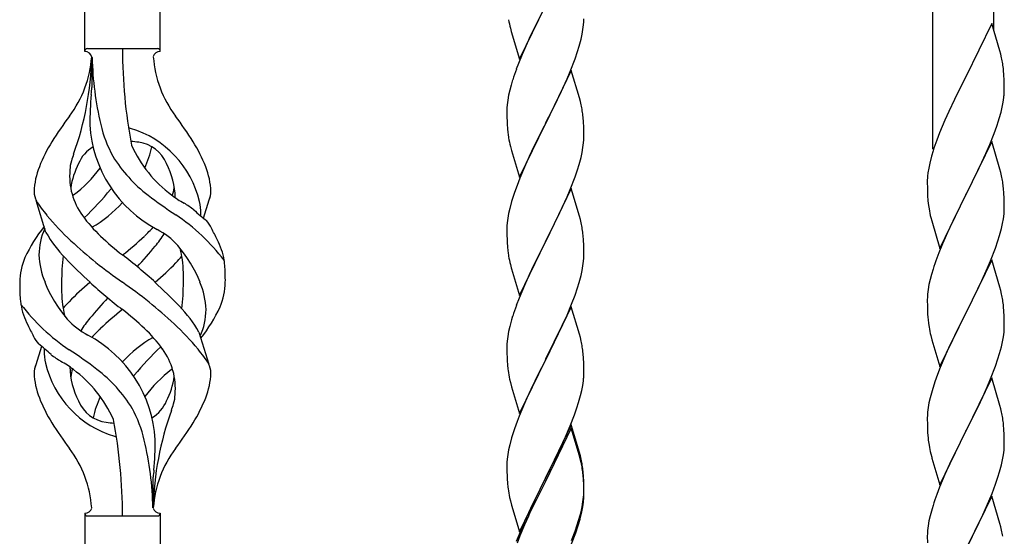
# Model space of a CAD drawing. Units: millimetres. Extents: x 250 to 8280, y 75 to 5795.
# Drawn here: x 4707 to 4981, y 1456 to 1600 of the extents above; entities that cross this region are included whole.
import ezdxf

# ---------------------------------------------------------------- set-up
doc = ezdxf.new("R2010")
doc.units = ezdxf.units.MM
doc.layers.add('YKK_A1', color=4, linetype='Continuous', lineweight=30)

msp = doc.modelspace()

# ---------------------------------------------------------------- linework, layer by layer
at = {"layer": 'YKK_A1', "linetype": 'Continuous'}
for p, q in [((4961.46, 1563.77), (4961.46, 1747.71)), ((4978.46, 1596.68), (4978.46, 1740.06)), ((4846.41, 1588.78), (4853.64, 1603.63)), ((4853.47, 1603.3), (4850.69, 1597.77)), ((4725.46, 1590.94), (4725.46, 1602.44)), ((4746.46, 1590.94), (4746.46, 1602.44)), ((4850.69, 1597.77), (4849.36, 1595)), ((4864.11, 1597.05), (4864.28, 1598.34)), ((4864.28, 1598.34), (4864.34, 1599.17)), ((4864.34, 1599.17), (4864.36, 1599.97)), ((4977.86, 1598.71), (4970.64, 1583.85)), ((4980.13, 1591.06), (4977.86, 1598.71)), ((4843.9, 1597.38), (4844.15, 1596.42)), ((4844.15, 1596.42), (4846.41, 1588.78)), ((4849.36, 1595), (4848.91, 1594.04)), ((4863.56, 1594.3), (4863.87, 1595.69)), ((4863.87, 1595.69), (4864.11, 1597.05)), ((4848.91, 1594.04), (4847.16, 1590.07)), ((4862.59, 1590.89), (4863.04, 1592.37)), ((4863.04, 1592.37), (4863.56, 1594.3)), ((4726.21, 1591.69), (4745.71, 1591.69)), ((4727.46, 1589.33), (4727.46, 1580.91)), ((4847.16, 1590.07), (4846.14, 1587.54)), ((4861.9, 1588.89), (4862.59, 1590.89)), ((4980.38, 1590.11), (4980.13, 1591.06)), ((4980.59, 1589.17), (4980.38, 1590.11)), ((4846.14, 1587.54), (4845.56, 1586.02)), ((4860.53, 1585.34), (4861.9, 1588.89)), ((4860.86, 1585.62), (4853.64, 1570.77)), ((4859.69, 1583.33), (4860.53, 1585.34)), ((4863.13, 1577.98), (4860.86, 1585.62)), ((4970.64, 1583.85), (4970.3, 1583.18)), ((4981.25, 1584.3), (4981.14, 1585.71)), ((4981.31, 1583.06), (4981.25, 1584.3)), ((4844.1, 1581.55), (4843.72, 1580.11)), ((4844.53, 1583.02), (4844.1, 1581.55)), ((4858.14, 1579.89), (4859.69, 1583.33)), ((4970.3, 1583.18), (4967.47, 1577.54)), ((4981.35, 1581.33), (4981.31, 1583.06)), ((4981.36, 1580.18), (4981.35, 1581.33)), ((4843.4, 1578.71), (4843.16, 1577.36)), ((4843.72, 1580.11), (4843.4, 1578.71)), ((4857.03, 1577.54), (4858.14, 1579.89)), ((4981.34, 1579.38), (4981.36, 1580.18)), ((4843, 1576.06), (4842.94, 1575.23)), ((4843.16, 1577.36), (4843, 1576.06)), ((4855.52, 1574.48), (4857.03, 1577.54)), ((4863.38, 1577.02), (4863.13, 1577.98)), ((4863.59, 1576.08), (4863.38, 1577.02)), ((4967.47, 1577.54), (4965.91, 1574.25)), ((4980.78, 1575.45), (4981.04, 1576.81)), ((4981.04, 1576.81), (4981.23, 1578.13)), ((4842.94, 1575.23), (4842.92, 1574.43)), ((4842.92, 1574.43), (4842.94, 1572.57)), ((4853.81, 1571.1), (4855.52, 1574.48)), ((4965.91, 1574.25), (4964.81, 1571.79)), ((4980.44, 1574.03), (4980.78, 1575.45)), ((4842.94, 1572.57), (4842.97, 1571.56)), ((4842.97, 1571.56), (4843.01, 1570.62)), ((4843.01, 1570.62), (4843.09, 1569.46)), ((4846.41, 1555.91), (4853.64, 1570.77)), ((4853.3, 1570.09), (4850.47, 1564.45)), ((4853.64, 1570.77), (4853.3, 1570.09)), ((4853.64, 1570.77), (4853.81, 1571.1)), ((4864.25, 1571.22), (4864.14, 1572.63)), ((4864.31, 1569.97), (4864.25, 1571.22)), ((4964.81, 1571.79), (4963.34, 1568.26)), ((4978.53, 1568.09), (4979.25, 1570.11)), ((4979.25, 1570.11), (4979.74, 1571.6)), ((4843.26, 1567.86), (4843.41, 1566.88)), ((4864.35, 1568.25), (4864.31, 1569.97)), ((4864.36, 1567.1), (4864.35, 1568.25)), ((4963.34, 1568.26), (4962.56, 1566.23)), ((4977.33, 1565.05), (4978.53, 1568.09)), ((4864.11, 1564.18), (4864.28, 1565.47)), ((4864.28, 1565.47), (4864.34, 1566.3)), ((4864.34, 1566.3), (4864.36, 1567.1)), ((4977.86, 1565.84), (4970.64, 1550.98)), ((4976.25, 1562.54), (4977.33, 1565.05)), ((4980.13, 1558.2), (4977.86, 1565.84)), ((4843.9, 1564.51), (4844.21, 1563.31)), ((4844.21, 1563.31), (4846.41, 1555.91)), ((4850.47, 1564.45), (4849.14, 1561.65)), ((4863.56, 1561.43), (4863.87, 1562.82)), ((4863.87, 1562.82), (4864.11, 1564.18)), ((4961.53, 1563.23), (4961.1, 1561.76)), ((4975.14, 1560.1), (4976.25, 1562.54)), ((4849.14, 1561.65), (4847.81, 1558.71)), ((4862.59, 1558.02), (4863.04, 1559.5)), ((4863.04, 1559.5), (4863.56, 1561.43)), ((4960.61, 1559.85), (4960.32, 1558.46)), ((4961.1, 1561.76), (4960.61, 1559.85)), ((4974.03, 1557.75), (4975.14, 1560.1)), ((4847.81, 1558.71), (4846.54, 1555.69)), ((4861.9, 1556.02), (4862.59, 1558.02)), ((4960.32, 1558.46), (4960.1, 1557.13)), ((4972.52, 1554.7), (4974.03, 1557.75)), ((4980.38, 1557.24), (4980.13, 1558.2)), ((4980.59, 1556.3), (4980.38, 1557.24)), ((4845.75, 1553.66), (4845.02, 1551.64)), ((4846.54, 1555.69), (4845.75, 1553.66)), ((4860.53, 1552.48), (4861.9, 1556.02)), ((4959.97, 1555.86), (4959.92, 1555.04)), ((4959.92, 1555.04), (4959.92, 1554.64)), ((4959.92, 1554.64), (4959.94, 1552.78)), ((4970.81, 1551.31), (4972.52, 1554.7)), ((4845.02, 1551.64), (4844.24, 1549.16)), ((4860.86, 1552.76), (4853.64, 1537.9)), ((4859.69, 1550.46), (4860.53, 1552.48)), ((4863.13, 1545.11), (4860.86, 1552.76)), ((4959.94, 1552.78), (4959.97, 1551.77)), ((4959.97, 1551.77), (4960.01, 1550.83)), ((4963.41, 1536.12), (4970.64, 1550.98)), ((4970.64, 1550.98), (4970.47, 1550.65)), ((4970.64, 1550.98), (4970.81, 1551.31)), ((4981.25, 1551.43), (4981.14, 1552.85)), ((4981.31, 1550.19), (4981.25, 1551.43)), ((4714.67, 1540.54), (4711.91, 1549.47)), ((4758.49, 1544.52), (4760.06, 1549.62)), ((4844.24, 1549.16), (4843.72, 1547.24)), ((4858.36, 1547.5), (4859.69, 1550.46)), ((4960.01, 1550.83), (4960.11, 1549.39)), ((4960.11, 1549.39), (4960.26, 1548.08)), ((4970.47, 1550.65), (4967.69, 1545.12)), ((4981.35, 1548.46), (4981.31, 1550.19)), ((4981.36, 1547.32), (4981.35, 1548.46)), ((4843.4, 1545.84), (4843.16, 1544.49)), ((4843.72, 1547.24), (4843.4, 1545.84)), ((4856.59, 1543.77), (4857.69, 1546.07)), ((4857.69, 1546.07), (4858.36, 1547.5)), ((4960.26, 1548.08), (4960.41, 1547.09)), ((4981.11, 1544.39), (4981.28, 1545.69)), ((4981.28, 1545.69), (4981.34, 1546.52)), ((4981.34, 1546.52), (4981.36, 1547.32)), ((4843, 1543.19), (4842.94, 1542.36)), ((4843.16, 1544.49), (4843, 1543.19)), ((4853.81, 1538.23), (4856.59, 1543.77)), ((4863.38, 1544.16), (4863.13, 1545.11)), ((4863.59, 1543.22), (4863.38, 1544.16)), ((4960.9, 1544.72), (4961.15, 1543.77)), ((4961.15, 1543.77), (4963.41, 1536.12)), ((4967.69, 1545.12), (4966.36, 1542.34)), ((4980.56, 1541.64), (4980.87, 1543.04)), ((4980.87, 1543.04), (4981.11, 1544.39)), ((4842.94, 1542.36), (4842.92, 1541.56)), ((4842.92, 1541.56), (4842.94, 1539.7)), ((4965.91, 1541.38), (4964.16, 1537.42)), ((4966.36, 1542.34), (4965.91, 1541.38)), ((4980.04, 1539.72), (4980.56, 1541.64)), ((4842.94, 1539.7), (4842.97, 1538.69)), ((4842.97, 1538.69), (4843.01, 1537.75)), ((4843.01, 1537.75), (4843.09, 1536.59)), ((4846.41, 1523.04), (4853.64, 1537.9)), ((4853.47, 1537.57), (4850.47, 1531.58)), ((4853.64, 1537.9), (4853.47, 1537.57)), ((4853.64, 1537.9), (4853.81, 1538.23)), ((4864.25, 1538.35), (4864.14, 1539.76)), ((4864.31, 1537.11), (4864.25, 1538.35)), ((4964.16, 1537.42), (4963.14, 1534.89)), ((4978.9, 1536.23), (4979.59, 1538.24)), ((4979.59, 1538.24), (4980.04, 1539.72)), ((4843.26, 1535), (4843.41, 1534.01)), ((4864.35, 1535.38), (4864.31, 1537.11)), ((4864.36, 1534.23), (4864.35, 1535.38)), ((4963.14, 1534.89), (4962.56, 1533.37)), ((4977.53, 1532.69), (4978.9, 1536.23)), ((4864.11, 1531.31), (4864.28, 1532.6)), ((4864.28, 1532.6), (4864.34, 1533.43)), ((4864.34, 1533.43), (4864.36, 1534.23)), ((4977.86, 1532.97), (4970.64, 1518.11)), ((4976.69, 1530.67), (4977.53, 1532.69)), ((4980.13, 1525.32), (4977.86, 1532.97)), ((4843.9, 1531.64), (4844.15, 1530.69)), ((4844.15, 1530.69), (4844.21, 1530.44)), ((4844.21, 1530.44), (4846.41, 1523.04)), ((4850.47, 1531.58), (4849.14, 1528.78)), ((4863.56, 1528.56), (4863.87, 1529.96)), ((4863.87, 1529.96), (4864.11, 1531.31)), ((4961.53, 1530.36), (4961.1, 1528.89)), ((4975.14, 1527.23), (4976.69, 1530.67)), ((4849.14, 1528.78), (4847.81, 1525.84)), ((4862.59, 1525.16), (4863.04, 1526.63)), ((4863.04, 1526.63), (4863.56, 1528.56)), ((4960.72, 1527.45), (4960.4, 1526.05)), ((4961.1, 1528.89), (4960.72, 1527.45)), ((4974.03, 1524.88), (4975.14, 1527.23)), ((4847.81, 1525.84), (4846.34, 1522.31)), ((4861.9, 1523.15), (4862.59, 1525.16)), ((4960.16, 1524.7), (4960, 1523.41)), ((4960.4, 1526.05), (4960.16, 1524.7)), ((4972.52, 1521.83), (4974.03, 1524.88)), ((4980.38, 1524.37), (4980.13, 1525.32)), ((4980.59, 1523.43), (4980.38, 1524.37)), ((4846.34, 1522.31), (4845.56, 1520.28)), ((4860.94, 1520.62), (4861.9, 1523.15)), ((4959.94, 1522.58), (4959.92, 1521.78)), ((4959.92, 1521.78), (4959.94, 1519.92)), ((4960, 1523.41), (4959.94, 1522.58)), ((4970.81, 1518.44), (4972.52, 1521.83)), ((4860.86, 1519.88), (4853.64, 1505.03)), ((4859.69, 1517.59), (4860.94, 1520.62)), ((4863.13, 1512.24), (4860.86, 1519.88)), ((4959.94, 1519.92), (4959.97, 1518.91)), ((4959.97, 1518.91), (4960.01, 1517.97)), ((4963.41, 1503.25), (4970.64, 1518.11)), ((4970.64, 1518.11), (4970.3, 1517.44)), ((4970.64, 1518.11), (4970.81, 1518.44)), ((4981.25, 1518.56), (4981.14, 1519.97)), ((4981.31, 1517.32), (4981.25, 1518.56)), ((4844.24, 1516.29), (4843.72, 1514.37)), ((4844.53, 1517.28), (4844.24, 1516.29)), ((4858.36, 1514.63), (4859.69, 1517.59)), ((4960.01, 1517.97), (4960.09, 1516.8)), ((4970.3, 1517.44), (4967.47, 1511.8)), ((4981.35, 1515.59), (4981.31, 1517.32)), ((4981.36, 1514.45), (4981.35, 1515.59)), ((4757.25, 1512.84), (4760.02, 1503.91)), ((4843.4, 1512.97), (4843.16, 1511.62)), ((4843.72, 1514.37), (4843.4, 1512.97)), ((4853.81, 1505.36), (4858.36, 1514.63)), ((4960.26, 1515.21), (4960.41, 1514.22)), ((4981.11, 1511.52), (4981.28, 1512.82)), ((4981.28, 1512.82), (4981.34, 1513.65)), ((4981.34, 1513.65), (4981.36, 1514.45)), ((4843, 1510.32), (4842.94, 1509.49)), ((4843.16, 1511.62), (4843, 1510.32)), ((4863.38, 1511.29), (4863.13, 1512.24)), ((4863.59, 1510.35), (4863.38, 1511.29)), ((4960.9, 1511.86), (4961.21, 1510.66)), ((4961.21, 1510.66), (4963.41, 1503.25)), ((4967.47, 1511.8), (4966.14, 1509)), ((4980.56, 1508.77), (4980.87, 1510.17)), ((4980.87, 1510.17), (4981.11, 1511.52)), ((4713.44, 1508.86), (4711.86, 1503.77)), ((4842.94, 1509.49), (4842.92, 1508.7)), ((4842.92, 1508.7), (4842.94, 1506.83)), ((4966.14, 1509), (4964.81, 1506.05)), ((4980.04, 1506.85), (4980.56, 1508.77)), ((4842.94, 1506.83), (4842.97, 1505.82)), ((4842.97, 1505.82), (4843.01, 1504.88)), ((4843.01, 1504.88), (4843.09, 1503.72)), ((4846.41, 1490.17), (4853.64, 1505.03)), ((4853.47, 1504.7), (4851.75, 1501.31)), ((4853.64, 1505.03), (4853.47, 1504.7)), ((4853.64, 1505.03), (4853.81, 1505.36)), ((4864.25, 1505.48), (4864.14, 1506.9)), ((4864.31, 1504.24), (4864.25, 1505.48)), ((4964.81, 1506.05), (4963.54, 1503.03)), ((4978.9, 1503.36), (4979.59, 1505.37)), ((4979.59, 1505.37), (4980.04, 1506.85)), ((4864.35, 1502.51), (4864.31, 1504.24)), ((4864.36, 1501.37), (4864.35, 1502.51)), ((4963.54, 1503.03), (4962.75, 1501)), ((4977.53, 1499.82), (4978.9, 1503.36)), ((4843.68, 1499.71), (4843.9, 1498.77)), ((4851.75, 1501.31), (4849.58, 1496.87)), ((4864.04, 1498), (4864.23, 1499.31)), ((4864.34, 1500.57), (4864.36, 1501.37)), ((4962.02, 1498.99), (4961.24, 1496.51)), ((4962.75, 1501), (4962.02, 1498.99)), ((4977.86, 1500.1), (4970.64, 1485.24)), ((4976.69, 1497.81), (4977.53, 1499.82)), ((4980.13, 1492.46), (4977.86, 1500.1)), ((4843.9, 1498.77), (4844.21, 1497.57)), ((4844.21, 1497.57), (4846.41, 1490.17)), ((4849.58, 1496.87), (4848.47, 1494.46)), ((4863.44, 1495.22), (4863.78, 1496.63)), ((4863.78, 1496.63), (4864.04, 1498)), ((4961.24, 1496.51), (4960.72, 1494.58)), ((4975.36, 1494.85), (4976.69, 1497.81)), ((4848.47, 1494.46), (4847.81, 1492.97)), ((4862.9, 1493.28), (4863.44, 1495.22)), ((4960.72, 1494.58), (4960.4, 1493.18)), ((4973.59, 1491.11), (4974.69, 1493.41)), ((4974.69, 1493.41), (4975.36, 1494.85)), ((4847.81, 1492.97), (4846.34, 1489.44)), ((4861.72, 1489.78), (4862.42, 1491.79)), ((4862.42, 1491.79), (4862.9, 1493.28)), ((4960.16, 1491.83), (4960, 1490.54)), ((4960.4, 1493.18), (4960.16, 1491.83)), ((4970.81, 1485.58), (4973.59, 1491.11)), ((4980.38, 1491.5), (4980.13, 1492.46)), ((4980.59, 1490.56), (4980.38, 1491.5)), ((4845.75, 1487.92), (4845.02, 1485.9)), ((4846.34, 1489.44), (4845.75, 1487.92)), ((4860.53, 1486.74), (4861.72, 1489.78)), ((4959.94, 1489.71), (4959.92, 1488.91)), ((4959.92, 1488.91), (4959.94, 1487.05)), ((4960, 1490.54), (4959.94, 1489.71)), ((4845.02, 1485.9), (4844.24, 1483.43)), ((4860.86, 1487.02), (4853.64, 1472.16)), ((4860.86, 1486.1), (4853.64, 1471.25)), ((4859.25, 1483.73), (4860.53, 1486.74)), ((4863.13, 1479.37), (4860.86, 1487.02)), ((4863.06, 1478.7), (4860.86, 1486.1)), ((4959.94, 1487.05), (4959.97, 1486.04)), ((4959.97, 1486.04), (4960.01, 1485.1)), ((4963.41, 1470.38), (4970.64, 1485.24)), ((4970.64, 1485.24), (4970.47, 1484.91)), ((4970.64, 1485.24), (4970.81, 1485.58)), ((4981.25, 1485.69), (4981.14, 1487.11)), ((4981.31, 1484.45), (4981.25, 1485.69)), ((4844.24, 1483.43), (4843.72, 1481.5)), ((4858.14, 1481.28), (4859.25, 1483.73)), ((4960.01, 1485.1), (4960.09, 1483.93)), ((4970.47, 1484.91), (4967.47, 1478.93)), ((4981.35, 1482.72), (4981.31, 1484.45)), ((4981.36, 1481.58), (4981.35, 1482.72)), ((4843.4, 1480.1), (4843.16, 1478.75)), ((4843.72, 1481.5), (4843.4, 1480.1)), ((4855.52, 1475.88), (4857.47, 1479.86)), ((4857.47, 1479.86), (4858.14, 1481.28)), ((4960.26, 1482.34), (4960.41, 1481.35)), ((4981.11, 1478.65), (4981.28, 1479.95)), ((4981.28, 1479.95), (4981.34, 1480.78)), ((4981.34, 1480.78), (4981.36, 1481.58)), ((4843, 1477.45), (4842.94, 1476.62)), ((4843.16, 1478.75), (4843, 1477.45)), ((4863.25, 1477.98), (4863.06, 1478.7)), ((4863.38, 1478.42), (4863.13, 1479.37)), ((4863.59, 1476.56), (4863.25, 1477.98)), ((4863.59, 1477.48), (4863.38, 1478.42)), ((4960.9, 1478.99), (4961.15, 1478.03)), ((4961.15, 1478.03), (4961.21, 1477.79)), ((4961.21, 1477.79), (4963.41, 1470.38)), ((4967.47, 1478.93), (4966.14, 1476.13)), ((4980.56, 1475.9), (4980.87, 1477.3)), ((4980.87, 1477.3), (4981.11, 1478.65)), ((4842.94, 1476.62), (4842.92, 1475.82)), ((4842.92, 1475.82), (4842.94, 1473.96)), ((4853.81, 1472.49), (4855.52, 1475.88)), ((4966.14, 1476.13), (4964.81, 1473.18)), ((4980.04, 1473.98), (4980.56, 1475.9)), ((4744.46, 1463.94), (4744.46, 1472.47)), ((4842.94, 1473.96), (4842.97, 1472.95)), ((4842.97, 1472.95), (4843.01, 1472.01)), ((4843.01, 1472.01), (4843.09, 1470.85)), ((4846.41, 1457.3), (4853.64, 1472.16)), ((4853.3, 1471.49), (4850.03, 1464.93)), ((4853.64, 1472.16), (4853.3, 1471.49)), ((4853.64, 1472.16), (4853.81, 1472.49)), ((4864.25, 1472.61), (4864.14, 1474.03)), ((4864.25, 1471.7), (4864.14, 1473.11)), ((4864.31, 1471.37), (4864.25, 1472.61)), ((4864.31, 1470.45), (4864.25, 1471.7)), ((4964.81, 1473.18), (4963.34, 1469.65)), ((4978.9, 1470.5), (4979.59, 1472.5)), ((4979.59, 1472.5), (4980.04, 1473.98)), ((4853.3, 1470.57), (4850.69, 1465.38)), ((4853.64, 1471.25), (4853.3, 1470.57)), ((4864.35, 1469.64), (4864.31, 1471.37)), ((4864.35, 1468.72), (4864.31, 1470.45)), ((4864.36, 1468.5), (4864.35, 1469.64)), ((4864.36, 1467.58), (4864.35, 1468.72)), ((4963.34, 1469.65), (4962.56, 1467.63)), ((4977.94, 1467.96), (4978.9, 1470.5)), ((4843.68, 1466.85), (4843.9, 1465.91)), ((4864.11, 1465.57), (4864.28, 1466.87)), ((4864.28, 1466.87), (4864.34, 1467.7)), ((4864.34, 1467.7), (4864.36, 1468.5)), ((4864.34, 1466.78), (4864.36, 1467.58)), ((4977.86, 1467.23), (4970.64, 1452.37)), ((4976.69, 1464.94), (4977.94, 1467.96)), ((4980.13, 1459.59), (4977.86, 1467.23)), ((4843.9, 1465.91), (4844.21, 1464.71)), ((4844.21, 1464.71), (4844.58, 1463.44)), ((4844.58, 1463.44), (4846.41, 1457.3)), ((4850.03, 1464.93), (4848.91, 1462.56)), ((4850.69, 1465.38), (4849.36, 1462.61)), ((4863.56, 1462.82), (4863.87, 1464.22)), ((4863.78, 1462.84), (4864.04, 1464.21)), ((4863.87, 1464.22), (4864.11, 1465.57)), ((4864.04, 1464.21), (4864.23, 1465.52)), ((4961.24, 1463.64), (4960.72, 1461.71)), ((4961.53, 1464.62), (4961.24, 1463.64)), ((4975.36, 1461.98), (4976.69, 1464.94)), ((4725.46, 1462.44), (4725.46, 1450.94)), ((4726.21, 1461.69), (4745.71, 1461.69)), ((4746.46, 1462.44), (4746.46, 1450.94)), ((4848.91, 1462.56), (4847.81, 1460.1)), ((4848.91, 1461.65), (4847.81, 1459.19)), ((4849.36, 1462.61), (4848.91, 1461.65)), ((4863.44, 1461.43), (4863.78, 1462.84)), ((4960.72, 1461.71), (4960.4, 1460.32)), ((4970.81, 1452.7), (4975.36, 1461.98)), ((4847.81, 1460.1), (4846.34, 1456.57)), ((4847.81, 1459.19), (4846.54, 1456.16)), ((4861.9, 1457.41), (4862.42, 1458.92)), ((4862.08, 1457), (4862.74, 1459)), ((4862.42, 1458.92), (4862.9, 1460.41)), ((4960.16, 1458.96), (4960, 1457.67)), ((4960.4, 1460.32), (4960.16, 1458.96)), ((4980.38, 1458.63), (4980.13, 1459.59)), ((4980.59, 1457.69), (4980.38, 1458.63)), ((4846.34, 1456.57), (4845.56, 1454.54)), ((4846.54, 1456.16), (4845.75, 1454.14)), ((4860.94, 1454.88), (4861.9, 1457.41)), ((4860.94, 1453.97), (4862.08, 1457)), ((4959.94, 1456.84), (4959.92, 1456.04)), ((4959.92, 1456.04), (4959.94, 1454.18)), ((4960, 1457.67), (4959.94, 1456.84))]:
    msp.add_line(p, q, dxfattribs=at)
for centre, radius, start, end in [((4902.77, 1610.81), 60.39, 190.5595, 192.8513), ((4696.27, 1591.64), 31.19, 323.1747, 355.9492), ((4640.8, 1591.64), 86.66, 340.2343, 358.4149), ((4726.21, 1590.94), 0.75, 90, 180), ((4725.46, 1588.94), 2, 10.1616, 90), ((4881.32, 1591.64), 145.36, 180, 190.6306), ((4746.46, 1588.94), 2, 90, 164.1401), ((4775.65, 1591.64), 31.19, 184.0508, 216.8253), ((4745.71, 1590.94), 0.75, 0, 90), ((4819.78, 1591.64), 92.31, 181.5242, 193.1894), ((4939.13, 1580.46), 42.37, 9.5672, 11.859), ((4936.28, 1580.86), 45.12, 6.176, 8.4678), ((4920.17, 1558.77), 79.42, 159.9344, 162.2261), ((4825.32, 1570.49), 98.45, 175.0715, 179.9982), ((4492.97, 1607.54), 236, 353.043, 353.5228), ((4949.91, 1581.38), 31.49, 354.0716, 356.3633), ((4822.13, 1567.38), 42.37, 9.5672, 11.859), ((4809.77, 1506.66), 110.6, 143.1747, 147.6886), ((4662.16, 1506.66), 110.6, 32.3114, 36.8253), ((4819.28, 1567.77), 45.12, 6.176, 8.4678), ((4919.35, 1590.32), 63.23, 342.7842, 345.076), ((4762.05, 1572.55), 35.24, 183.3426, 242.133), ((4763.98, 1578.57), 35, 193.1894, 208.7026), ((4735.96, 1562.02), 7.83, 73.2986, 77.6892), ((4730.18, 1542.75), 27.95, 13.2449, 73.2986), ((4883.05, 1572.91), 40.1, 184.9379, 187.2297), ((4752.71, 1543.17), 42.86, 148.1648, 158.5397), ((4735.96, 1531.05), 34.89, 82.564, 86.2119), ((4770.92, 1579.58), 35.65, 204.439, 233.3452), ((4739.22, 1556.01), 9.72, 22.2966, 82.564), ((4719.22, 1543.17), 42.86, 21.4603, 31.8352), ((4902.77, 1577.94), 60.39, 190.5595, 192.8513), ((5037.17, 1538.98), 79.42, 159.9344, 162.2261), ((4755.29, 1550.5), 34.99, 160.2343, 163.4469), ((4732.71, 1556.01), 9.72, 120.53, 157.7034), ((4709.88, 1572.55), 35.24, 336.4533, 346.594), ((4729.77, 1557.86), 8.44, 161.9432, 179.4188), ((4744.27, 1549.36), 23.01, 153.3106, 171.0018), ((4767.32, 1582.74), 39.99, 211.6458, 232.6942), ((4727.66, 1549.36), 23.01, 2.1214, 26.6894), ((4731.74, 1551.3), 20.37, 158.2429, 178.291), ((4739.96, 1556.24), 18.71, 174.7844, 215.9998), ((4701.01, 1579.58), 35.65, 306.6548, 323.697), ((4740.19, 1551.3), 20.37, 1.709, 21.7571), ((4991.9, 1553.25), 32.04, 173.0323, 175.3241), ((4939, 1547.59), 42.49, 9.5359, 11.8277), ((4936.4, 1547.99), 45, 6.1963, 8.4881), ((4717.2, 1551.94), 5.82, 180.3165, 206.5547), ((4709, 1567.61), 21.29, 307.861, 308.6492), ((4663.88, 1609.04), 89.01, 313.6365, 320.6274), ((4709.34, 1571.41), 30, 321.1042, 321.6456), ((4820.14, 1651.4), 126.61, 232.5129, 236.7753), ((4762.93, 1567.61), 21.29, 231.3508, 242.5261), ((4731.96, 1556.24), 18.71, 343.1014, 349.8874), ((4754.73, 1551.94), 5.82, 336.4794, 359.6835), ((4754.73, 1551.94), 5.82, 339.067, 359.6835), ((4741.89, 1568.18), 35.34, 211.9581, 220.2967), ((4709.88, 1572.55), 35.24, 299.9067, 317.75), ((4703.86, 1474.37), 89.18, 54.3484, 56.4798), ((4742.31, 1545.72), 15.47, 0.1613, 12.845), ((4719.17, 1498.33), 56.76, 37.4235, 56.1745), ((4785.45, 1578.15), 43.1, 226.606, 232.7238), ((4741.84, 1546.26), 15.94, 355.9533, 358.2107), ((5019.77, 1558.15), 60.39, 190.5595, 192.8513), ((4774.57, 1594.97), 77.6, 219.78, 226.974), ((4757.42, 1568.89), 40.26, 215.957, 226.7893), ((4753.84, 1538.87), 7.43, 22.7438, 42.1776), ((4822.13, 1534.51), 42.37, 9.5672, 11.859), ((4748.33, 1515.19), 43.58, 141.6533, 155.054), ((4730.59, 1534.18), 17.87, 155.4148, 179.6782), ((4747.14, 1559.42), 37.56, 210.1723, 223.9069), ((4714.51, 1568.89), 40.26, 313.3208, 318.1049), ((4719.37, 1558.09), 33.41, 320.2291, 327.6191), ((4735.77, 1522.68), 21.13, 42.3572, 62.337), ((4725.32, 1521.78), 40.61, 24.3999, 29.4396), ((4819.28, 1534.91), 45.12, 6.176, 8.4678), ((4806.52, 1628.93), 124.22, 226.8871, 235.3894), ((4790.61, 1604.09), 88.65, 226.7292, 231.9307), ((4681.31, 1604.09), 88.65, 308.0693, 313.2708), ((4746.28, 1529.93), 18.2, 9.0411, 28.279), ((4621.84, 1639.39), 160.39, 317.4914, 320.1943), ((4721.31, 1511.64), 39.28, 22.5224, 40.0389), ((4736.94, 1531.65), 15.71, 8.0368, 16.7161), ((4882.92, 1540.04), 39.98, 184.9569, 187.2487), ((4725.66, 1526.39), 18.31, 156.9167, 179.0458), ((4734.05, 1535.03), 21.34, 181.9948, 202.9867), ((4769.16, 1527.37), 50.14, 172.3645, 180.7741), ((4813.25, 1622.93), 129.23, 223.8679, 228.133), ((4641.29, 1411.2), 155.29, 48.0502, 52.4402), ((4690.78, 1591.03), 84.14, 310.1646, 315.5495), ((4726.16, 1556.29), 34.55, 315.584, 319.6347), ((4711.83, 1527.96), 41.1, 358.2309, 8.2387), ((4746.28, 1529.93), 18.2, 4.9216, 9.0411), ((4902.77, 1545.07), 60.39, 190.5595, 192.8513), ((5037.17, 1506.12), 79.42, 159.9344, 162.2261), ((4708.74, 1527.25), 55.84, 359.4307, 4.3618), ((4763.19, 1526.14), 55.84, 179.4351, 184.3618), ((4750.62, 1541.74), 39.28, 202.5224, 220.0389), ((4760.1, 1525.42), 41.1, 178.2309, 188.2387), ((4781.14, 1462.35), 84.14, 130.1646, 135.5495), ((4830.64, 1642.19), 155.29, 228.0502, 232.4402), ((4665.41, 1424.45), 124.22, 46.8871, 55.3894), ((4658.67, 1430.45), 129.23, 43.8679, 48.133), ((4702.76, 1526.01), 50.14, 352.3645, 0.7741), ((4737.88, 1518.36), 21.34, 1.9948, 22.9867), ((4746.27, 1527), 18.31, 336.9167, 359.0458), ((4725.65, 1523.45), 18.2, 184.9216, 189.0411), ((4745.76, 1497.09), 34.55, 135.584, 139.6347), ((4850.09, 1413.99), 160.39, 137.4914, 140.1943), ((4939.13, 1514.72), 42.37, 9.5672, 11.859), ((4936.28, 1515.12), 45.12, 6.176, 8.4678), ((4725.65, 1523.45), 18.2, 189.0411, 208.279), ((4752.76, 1555.05), 56.76, 217.4235, 236.1745), ((4734.98, 1521.73), 15.71, 188.0368, 196.7161), ((4790.61, 1449.29), 88.65, 128.0693, 133.2708), ((4681.31, 1449.29), 88.65, 46.7292, 51.9307), ((4724.78, 1493.97), 37.56, 30.1723, 43.9069), ((4741.34, 1519.2), 17.87, 335.4148, 359.6782), ((4723.6, 1538.2), 43.58, 321.6533, 335.054), ((4920.17, 1493.03), 79.42, 159.9344, 162.2261), ((4736.16, 1530.71), 21.13, 222.3572, 242.337), ((4752.55, 1495.3), 33.41, 140.2291, 147.6191), ((5000.05, 1520.25), 40.1, 184.9379, 187.2297), ((4746.6, 1531.6), 40.61, 204.3999, 209.4396), ((4757.42, 1484.49), 40.26, 133.3208, 138.1049), ((4714.51, 1484.49), 40.26, 35.957, 46.7893), ((4697.36, 1458.41), 77.6, 39.78, 46.974), ((5019.77, 1525.29), 60.39, 190.5595, 192.8513), ((4718.09, 1514.52), 7.43, 202.7438, 222.1776), ((4709.88, 1480.83), 35.24, 3.3426, 62.133), ((4762.05, 1480.83), 35.24, 119.9067, 137.75), ((4822.13, 1501.64), 42.37, 9.5672, 11.859), ((4686.48, 1475.24), 43.1, 46.606, 52.7238), ((4730.09, 1507.12), 15.94, 175.9533, 178.2107), ((4729.62, 1507.66), 15.47, 180.1613, 192.845), ((4651.79, 1401.99), 126.61, 52.5129, 56.7753), ((4808.05, 1444.35), 89.01, 133.6365, 140.6274), ((4731.96, 1497.14), 18.71, 354.7844, 35.9998), ((4730.03, 1485.2), 35.34, 31.9581, 40.2967), ((4819.4, 1502.04), 45, 6.1963, 8.4881), ((4768.07, 1579.02), 89.18, 234.3484, 236.4798), ((4709, 1485.78), 21.29, 51.3508, 62.5261), ((4717.2, 1501.44), 5.82, 156.4794, 179.6835), ((4717.2, 1501.44), 5.82, 159.067, 179.6835), ((4741.74, 1510.63), 27.95, 193.2449, 253.2986), ((4744.27, 1504.02), 23.01, 182.1214, 206.6894), ((4739.96, 1497.14), 18.71, 163.1014, 169.8874), ((4701.01, 1473.8), 35.65, 24.439, 53.3452), ((4704.61, 1470.64), 39.99, 31.6458, 52.6942), ((4770.92, 1473.8), 35.65, 126.6548, 143.697), ((4762.93, 1485.78), 21.29, 127.861, 128.6492), ((4754.73, 1501.44), 5.82, 0.3165, 26.5547), ((4882.92, 1507.17), 39.98, 184.9569, 187.2487), ((4903.84, 1511.42), 61.29, 188.7199, 191.0117), ((4731.74, 1502.08), 20.37, 181.709, 201.7571), ((4762.59, 1481.97), 30, 141.1042, 141.6456), ((4727.66, 1504.02), 23.01, 333.3106, 351.0018), ((4740.19, 1502.08), 20.37, 338.2429, 358.291), ((4832.91, 1502.56), 31.49, 354.0716, 356.3633), ((4752.71, 1510.21), 42.86, 201.4603, 211.8352), ((4732.71, 1497.38), 9.72, 202.2966, 262.564), ((4762.05, 1480.83), 35.24, 156.4533, 166.594), ((4739.22, 1497.38), 9.72, 300.53, 337.7034), ((4742.16, 1495.52), 8.44, 341.9432, 359.4188), ((4719.22, 1510.21), 42.86, 328.1648, 338.5397), ((4707.95, 1474.82), 35, 13.1894, 28.7026), ((4831.12, 1461.74), 86.66, 160.2343, 178.5436), ((4716.64, 1502.88), 34.99, 340.2343, 343.4469), ((4590.6, 1461.74), 145.36, 0, 10.6306), ((4939.13, 1481.86), 42.37, 9.5672, 11.859), ((4936.28, 1482.25), 45.12, 6.176, 8.4678), ((4809.77, 1546.72), 110.6, 212.3114, 216.8253), ((4735.96, 1522.33), 34.89, 262.564, 266.2119), ((4662.16, 1546.72), 110.6, 323.1747, 327.6886), ((4735.96, 1491.36), 7.83, 253.2986, 257.6892), ((4652.15, 1461.74), 92.31, 1.3642, 13.1894), ((4646.61, 1482.89), 98.45, 355.0715, 359.9982), ((4999.92, 1487.39), 39.98, 184.9569, 187.2487), ((4696.27, 1461.74), 31.19, 4.0508, 36.8253), ((4775.65, 1461.74), 31.19, 143.1747, 175.9492), ((5019.77, 1492.42), 60.39, 190.5595, 192.8513), ((4822.13, 1468.77), 42.37, 9.5672, 11.859), ((4978.96, 1445.85), 236, 173.043, 173.5228), ((4822.13, 1467.86), 42.37, 9.5672, 11.859), ((4819.4, 1469.17), 45, 6.1963, 8.4881), ((4819.28, 1468.25), 45.12, 6.176, 8.4678), ((4882.92, 1474.3), 39.98, 184.9569, 187.2487), ((4903.72, 1478.55), 61.16, 188.74, 191.0317), ((4832.91, 1468.77), 31.49, 354.0716, 356.3633), ((5037.17, 1440.38), 79.42, 159.9344, 162.2261), ((4725.46, 1464.44), 2, 270, 344.1401), ((4746.46, 1464.44), 2, 195.8599, 270), ((4726.21, 1462.44), 0.75, 180, 270), ((4745.71, 1462.44), 0.75, 270, 0), ((4802.35, 1477.71), 63.23, 342.7842, 345.076), ((4802.86, 1478.24), 62.63, 343.4586, 345.7503), ((4939.13, 1448.99), 42.37, 9.5672, 11.859)]:
    msp.add_arc(centre, radius, start, end, dxfattribs=at)

doc.saveas('drawing.dxf')
